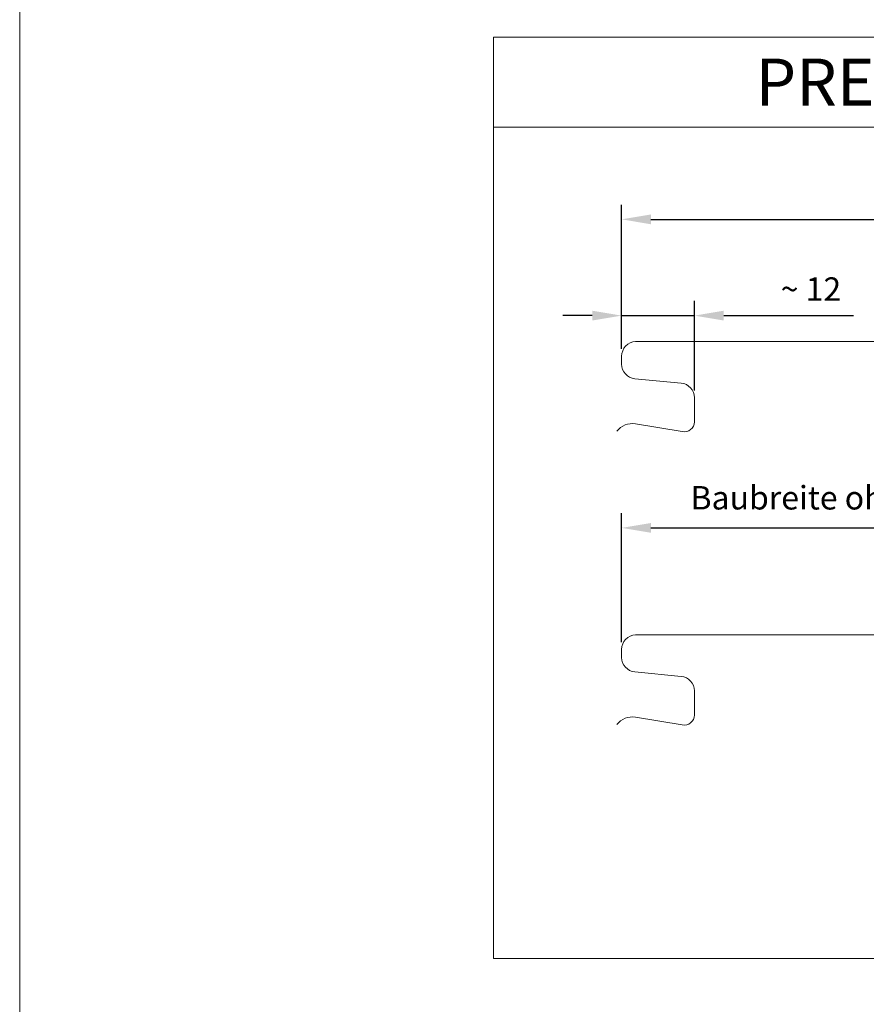
# Model space of a CAD drawing. Units: millimetres. Extents: x -4674 to 6622, y -2000 to -961.
# Drawn here: x -3739 to -3595, y -1568 to -1400 of the extents above; entities that cross this region are included whole.
import ezdxf
from ezdxf.enums import TextEntityAlignment as Align

# ---------------------------------------------------------------- set-up
doc = ezdxf.new("R2010")
doc.units = ezdxf.units.MM
doc.layers.get('Defpoints').update_dxf_attribs({"lineweight": 5})
for name, color, linetype, lineweight, true_color in [('01_PREFA-Dachprodukt', 7, 'Continuous', 13, 0xe1000f), ('08_Bemassung', 7, 'Continuous', 5, 0x505f69), ('10_Blattrahmen', 7, 'Continuous', 20, 0x000000), ('11_Schrift_Deutsch', 7, 'Continuous', 5, 0x505f69)]:
    doc.layers.add(name, color=color, linetype=linetype, lineweight=lineweight, true_color=true_color)
doc.styles.add('PREFA_Standard', font='arial.ttf', dxfattribs={"height": 20})
doc.styles.get("Standard").update_dxf_attribs({"font": 'arial.ttf'})
doc.dimstyles.new('ISO-25', dxfattribs={"dimscale": 2, "dimtxt": 2, "dimasz": 2.5, "dimexe": 1.25, "dimexo": 0.625, "dimgap": 1, "dimtad": 1, "dimtxsty": 'Standard', "dimcen": 2.5, "dimadec": 0, "dimazin": 0, "dimtfac": 1, "dimtmove": 0, "dimatfit": 3, "dimfxl": 1, "dimarcsym": 0})

# ---------------------------------------------------------------- blocks, each defined once
blk = doc.blocks.new('*D17')
at = {"layer": '08_Bemassung', "color": 0, "lineweight": -2, "transparency": 16777216}
for p, q in [((-3636.55, -1456.16), (-3636.55, -1448)), ((-3624.15, -1463.24), (-3624.15, -1448)), ((-3641.55, -1450.5), (-3646.55, -1450.5)), ((-3636.55, -1450.5), (-3624.15, -1450.5)), ((-3619.15, -1450.5), (-3597.03, -1450.5))]:
    blk.add_line(p, q, dxfattribs=at)
at = {"layer": '08_Bemassung', "color": 0, "transparency": 16777216}
for points in [[(-3641.55, -1449.66), (-3641.55, -1451.33), (-3636.55, -1450.5)], [(-3619.15, -1449.66), (-3619.15, -1451.33), (-3624.15, -1450.5)]]:
    blk.add_solid(points, dxfattribs=at)
at = {"layer": 'Defpoints', "color": 0, "transparency": 16777216}
for p in [(-3636.55, -1450.5), (-3636.55, -1457.41), (-3624.15, -1464.49)]:
    blk.add_point(p, dxfattribs=at)
at = {"layer": '08_Bemassung', "color": 0, "transparency": 16777216, "insert": (-3604.28, -1446.49), "char_height": 4, "attachment_point": 5}
blk.add_mtext('~ 12', dxfattribs=at)
blk = doc.blocks.new('*D20')
at = {"layer": '08_Bemassung', "color": 0, "lineweight": -2, "transparency": 16777216}
for p, q in [((-3636.55, -1448), (-3636.55, -1431.58)), ((-3336.55, -1456.16), (-3336.55, -1431.58)), ((-3631.55, -1434.08), (-3341.55, -1434.08))]:
    blk.add_line(p, q, dxfattribs=at)
at = {"layer": '08_Bemassung', "color": 0, "transparency": 16777216}
for points in [[(-3631.55, -1433.25), (-3631.55, -1434.92), (-3636.55, -1434.08)], [(-3341.55, -1433.25), (-3341.55, -1434.92), (-3336.55, -1434.08)]]:
    blk.add_solid(points, dxfattribs=at)
at = {"layer": 'Defpoints', "color": 0, "transparency": 16777216}
for p in [(-3336.55, -1434.08), (-3636.55, -1449.25), (-3336.55, -1457.41)]:
    blk.add_point(p, dxfattribs=at)
at = {"layer": '08_Bemassung', "color": 0, "transparency": 16777216, "insert": (-3486.55, -1430.05), "char_height": 4, "attachment_point": 5}
blk.add_mtext('Baubreite', dxfattribs=at)
blk = doc.blocks.new('*D29')
at = {"layer": '08_Bemassung', "color": 0, "lineweight": -2, "transparency": 16777216}
for p, q in [((-3636.55, -1506.16), (-3636.55, -1484.19)), ((-3538.52, -1506.16), (-3538.52, -1484.19)), ((-3631.55, -1486.69), (-3543.52, -1486.69))]:
    blk.add_line(p, q, dxfattribs=at)
at = {"layer": '08_Bemassung', "color": 0, "transparency": 16777216}
for points in [[(-3631.55, -1485.86), (-3631.55, -1487.52), (-3636.55, -1486.69)], [(-3543.52, -1485.86), (-3543.52, -1487.52), (-3538.52, -1486.69)]]:
    blk.add_solid(points, dxfattribs=at)
at = {"layer": 'Defpoints', "color": 0, "transparency": 16777216}
for p in [(-3538.52, -1486.69), (-3636.55, -1507.41), (-3538.52, -1507.41)]:
    blk.add_point(p, dxfattribs=at)
at = {"layer": '08_Bemassung', "color": 0, "transparency": 16777216, "insert": (-3587.53, -1482.07), "char_height": 4, "attachment_point": 5}
blk.add_mtext('Baubreite ohne Schattenfuge', dxfattribs=at)

msp = doc.modelspace()

# ---------------------------------------------------------------- linework, layer by layer
at = {"layer": '01_PREFA-Dachprodukt'}
for points in [[(-3637.352, -1470.201, -0.2760663), (-3634.203, -1468.957), (-3626.21, -1470.268, 0.4776708), (-3624.152, -1468.606), (-3624.152, -1464.493, 0.3864783), (-3626.414, -1462.004), (-3634.291, -1461.248, -0.3864783), (-3636.552, -1458.76), (-3636.552, -1457.414, -0.3984977), (-3634.187, -1454.918), (-3488.977, -1454.916)], [(-3637.352, -1520.201, -0.2760663), (-3634.203, -1518.957), (-3626.21, -1520.268, 0.4776708), (-3624.152, -1518.606), (-3624.152, -1514.493, 0.3864783), (-3626.414, -1512.004), (-3634.291, -1511.248, -0.3864783), (-3636.552, -1508.76), (-3636.552, -1507.414, -0.3984977), (-3634.187, -1504.918), (-3590.342, -1504.917)]]:
    msp.add_lwpolyline(points, format="xyb", dxfattribs=at)
at = {"layer": '08_Bemassung'}
for points in [[(-3276.975, -1418.352), (-3658.38, -1418.352), (-3658.38, -1402.995), (-3276.975, -1402.995)], [(-3658.38, -1418.352), (-3276.975, -1418.352), (-3276.975, -1560.122), (-3658.38, -1560.122)]]:
    msp.add_lwpolyline(points, close=True, dxfattribs=at)
at = {"layer": '10_Blattrahmen'}
msp.add_lwpolyline([(-3739.157, -2000), (-3224.658, -2000), (-3224.658, -1272.351), (-3739.157, -1272.351)], close=True, dxfattribs=at)

# ---------------------------------------------------------------- texts
at = {"layer": '11_Schrift_Deutsch', "ltscale": 1.5, "style": 'PREFA_Standard'}
msp.add_text('PREFA Alu-Fassaden-Siding & Siding.X ohne Schattenfuge', height=8, dxfattribs=at).set_placement((-3467.678, -1410.674), align=Align.MIDDLE_CENTER)

# ---------------------------------------------------------------- dimensions: what is measured, and where the dimension line sits
at = {"layer": '08_Bemassung'}
for base, p1, p2, text, picture, middle in [((-3336.552, -1434.082), (-3636.552, -1449.248), (-3336.552, -1457.414), 'Baubreite', '*D20', (-3486.552, -1430.049)), ((-3538.516, -1486.69), (-3636.552, -1507.414), (-3538.516, -1507.414), 'Baubreite ohne Schattenfuge', '*D29', (-3587.534, -1482.068))]:
    dim = msp.add_linear_dim(base=base, p1=p1, p2=p2, text=text, dimstyle='ISO-25', dxfattribs=at)
    dim.commit()
    dim.dimension.update_dxf_attribs({"geometry": picture, "text_midpoint": middle})
dim = msp.add_linear_dim(base=(-3636.552, -1450.498), p1=(-3624.152, -1464.493), p2=(-3636.552, -1457.414), text='~ 12', dimstyle='ISO-25', dxfattribs=at)
dim.commit()
dim.dimension.update_dxf_attribs({"geometry": '*D17', "text_midpoint": (-3604.278, -1450.498), "dimtype": 160})

doc.saveas('drawing.dxf')
